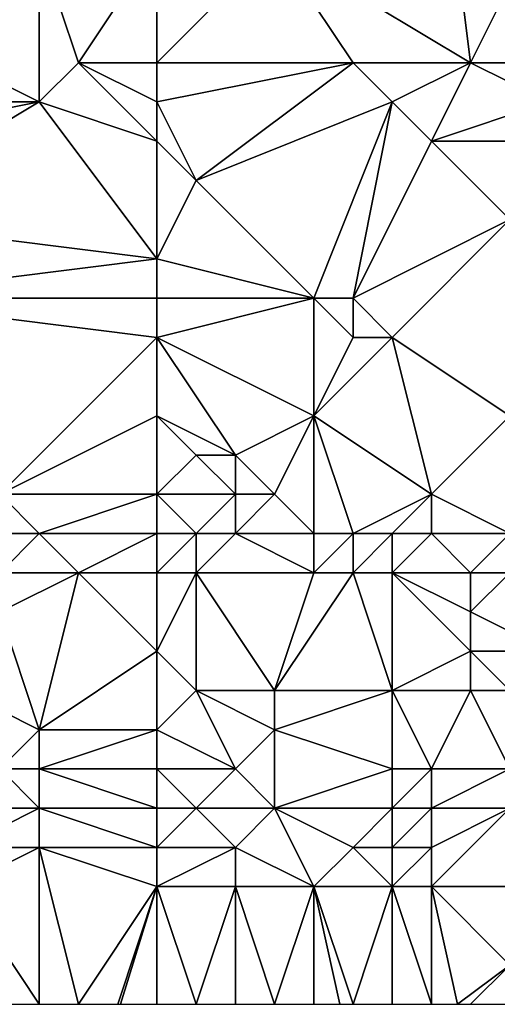
# Model space of a CAD drawing. Units: metres. Extents: x 77500 to 78125, y 348000 to 348500.
# Drawn here: x 77854 to 77867, y 348000 to 348025 of the extents above; entities that cross this region are included whole.
import ezdxf

# ---------------------------------------------------------------- set-up
doc = ezdxf.new("R2010")
doc.units = ezdxf.units.M
doc.layers.add('Terrain', color=15, linetype='Continuous')

msp = doc.modelspace()

# ---------------------------------------------------------------- linework, layer by layer
at = {"layer": 'Terrain'}
for points in [[(77865, 348032, 248.02), (77861, 348027, 247.88), (77866, 348024, 247.78), (77865, 348032, 248.02)], [(77865, 348032, 248.02), (77866, 348024, 247.78), (77869, 348030, 248.18), (77865, 348032, 248.02)], [(77852, 348030, 248.18), (77851, 348025, 247.78), (77855, 348027, 247.86), (77852, 348030, 248.18)], [(77869, 348030, 248.18), (77866, 348024, 247.78), (77870, 348024, 247.83), (77869, 348030, 248.18)], [(77855, 348027, 247.86), (77851, 348025, 247.78), (77855, 348023, 248.02), (77855, 348027, 247.86)], [(77855, 348027, 247.86), (77855, 348023, 248.02), (77856, 348024, 247.85), (77855, 348027, 247.86)], [(77858, 348027, 247.88), (77855, 348027, 247.86), (77856, 348024, 247.85), (77858, 348027, 247.88)], [(77858, 348027, 247.88), (77856, 348024, 247.85), (77858, 348024, 247.88), (77858, 348027, 247.88)], [(77858, 348027, 247.88), (77858, 348024, 247.88), (77861, 348027, 247.88), (77858, 348027, 247.88)], [(77861, 348027, 247.88), (77858, 348024, 247.88), (77863, 348024, 247.98), (77861, 348027, 247.88)], [(77861, 348027, 247.88), (77863, 348024, 247.98), (77866, 348024, 247.78), (77861, 348027, 247.88)], [(77851, 348025, 247.78), (77850, 348023, 247.97), (77855, 348023, 248.02), (77851, 348025, 247.78)], [(77858, 348022, 248.2), (77856, 348024, 247.85), (77855, 348023, 248.02), (77858, 348022, 248.2)], [(77858, 348024, 247.88), (77856, 348024, 247.85), (77858, 348023, 248.06), (77858, 348024, 247.88)], [(77858, 348023, 248.06), (77856, 348024, 247.85), (77858, 348022, 248.2), (77858, 348023, 248.06)], [(77858, 348024, 247.88), (77858, 348023, 248.06), (77863, 348024, 247.98), (77858, 348024, 247.88)], [(77863, 348024, 247.98), (77858, 348023, 248.06), (77859, 348021, 248.25), (77863, 348024, 247.98)], [(77863, 348024, 247.98), (77859, 348021, 248.25), (77864, 348023, 248.02), (77863, 348024, 247.98)], [(77863, 348024, 247.98), (77864, 348023, 248.02), (77866, 348024, 247.78), (77863, 348024, 247.98)], [(77866, 348024, 247.78), (77864, 348023, 248.02), (77865, 348022, 248.04), (77866, 348024, 247.78)], [(77866, 348024, 247.78), (77865, 348022, 248.04), (77868, 348023, 247.87), (77866, 348024, 247.78)], [(77870, 348024, 247.83), (77866, 348024, 247.78), (77868, 348023, 247.87), (77870, 348024, 247.83)], [(77850, 348023, 247.97), (77850, 348022, 248.09), (77855, 348023, 248.02), (77850, 348023, 247.97)], [(77855, 348023, 248.02), (77850, 348022, 248.09), (77850, 348020, 248.06), (77855, 348023, 248.02)], [(77858, 348019, 248.05), (77855, 348023, 248.02), (77850, 348020, 248.06), (77858, 348019, 248.05)], [(77858, 348022, 248.2), (77855, 348023, 248.02), (77858, 348019, 248.05), (77858, 348022, 248.2)], [(77858, 348023, 248.06), (77858, 348022, 248.2), (77859, 348021, 248.25), (77858, 348023, 248.06)], [(77864, 348023, 248.02), (77859, 348021, 248.25), (77862, 348018, 248.05), (77864, 348023, 248.02)], [(77864, 348023, 248.02), (77862, 348018, 248.05), (77863, 348018, 248.09), (77864, 348023, 248.02)], [(77864, 348023, 248.02), (77863, 348018, 248.09), (77865, 348022, 248.04), (77864, 348023, 248.02)], [(77868, 348023, 247.87), (77865, 348022, 248.04), (77868, 348022, 247.97), (77868, 348023, 247.87)], [(77858, 348022, 248.2), (77858, 348019, 248.05), (77859, 348021, 248.25), (77858, 348022, 248.2)], [(77865, 348022, 248.04), (77863, 348018, 248.09), (77867, 348020, 247.93), (77865, 348022, 248.04)], [(77865, 348022, 248.04), (77867, 348020, 247.93), (77868, 348022, 247.97), (77865, 348022, 248.04)], [(77859, 348021, 248.25), (77858, 348019, 248.05), (77862, 348018, 248.05), (77859, 348021, 248.25)], [(77858, 348019, 248.05), (77850, 348020, 248.06), (77850, 348018, 248.01), (77858, 348019, 248.05)], [(77867, 348020, 247.93), (77863, 348018, 248.09), (77864, 348017, 248.13), (77867, 348020, 247.93)], [(77867, 348015, 247.36), (77867, 348020, 247.93), (77864, 348017, 248.13), (77867, 348015, 247.36)], [(77858, 348019, 248.05), (77850, 348018, 248.01), (77858, 348018, 248.06), (77858, 348019, 248.05)], [(77858, 348019, 248.05), (77858, 348018, 248.06), (77862, 348018, 248.05), (77858, 348019, 248.05)], [(77858, 348018, 248.06), (77850, 348018, 248.01), (77858, 348017, 248.09), (77858, 348018, 248.06)], [(77858, 348017, 248.09), (77850, 348018, 248.01), (77854, 348013, 247.35), (77858, 348017, 248.09)], [(77862, 348015, 247.69), (77862, 348018, 248.05), (77858, 348017, 248.09), (77862, 348015, 247.69)], [(77858, 348018, 248.06), (77858, 348017, 248.09), (77862, 348018, 248.05), (77858, 348018, 248.06)], [(77862, 348015, 247.69), (77863, 348017, 248.12), (77862, 348018, 248.05), (77862, 348015, 247.69)], [(77862, 348018, 248.05), (77863, 348017, 248.12), (77863, 348018, 248.09), (77862, 348018, 248.05)], [(77863, 348018, 248.09), (77863, 348017, 248.12), (77864, 348017, 248.13), (77863, 348018, 248.09)], [(77858, 348015, 247.61), (77858, 348017, 248.09), (77854, 348013, 247.35), (77858, 348015, 247.61)], [(77858, 348015, 247.61), (77860, 348014, 247.39), (77858, 348017, 248.09), (77858, 348015, 247.61)], [(77862, 348015, 247.69), (77858, 348017, 248.09), (77860, 348014, 247.39), (77862, 348015, 247.69)], [(77862, 348015, 247.69), (77865, 348013, 247.08), (77864, 348017, 248.13), (77862, 348015, 247.69)], [(77862, 348015, 247.69), (77864, 348017, 248.13), (77863, 348017, 248.12), (77862, 348015, 247.69)], [(77867, 348015, 247.36), (77864, 348017, 248.13), (77865, 348013, 247.08), (77867, 348015, 247.36)], [(77858, 348015, 247.61), (77854, 348013, 247.35), (77858, 348013, 247.26), (77858, 348015, 247.61)], [(77858, 348015, 247.61), (77858, 348013, 247.26), (77859, 348014, 247.44), (77858, 348015, 247.61)], [(77858, 348015, 247.61), (77859, 348014, 247.44), (77860, 348014, 247.39), (77858, 348015, 247.61)], [(77862, 348015, 247.69), (77860, 348014, 247.39), (77861, 348013, 247.07), (77862, 348015, 247.69)], [(77862, 348015, 247.69), (77861, 348013, 247.07), (77862, 348012, 246.7), (77862, 348015, 247.69)], [(77862, 348015, 247.69), (77862, 348012, 246.7), (77863, 348012, 246.71), (77862, 348015, 247.69)], [(77862, 348015, 247.69), (77863, 348012, 246.71), (77865, 348013, 247.08), (77862, 348015, 247.69)], [(77867, 348015, 247.36), (77865, 348013, 247.08), (77867, 348012, 246.98), (77867, 348015, 247.36)], [(77859, 348014, 247.44), (77858, 348013, 247.26), (77860, 348013, 247.08), (77859, 348014, 247.44)], [(77859, 348014, 247.44), (77860, 348013, 247.08), (77860, 348014, 247.39), (77859, 348014, 247.44)], [(77860, 348014, 247.39), (77860, 348013, 247.08), (77861, 348013, 247.07), (77860, 348014, 247.39)], [(77854, 348013, 247.35), (77853, 348012, 247.15), (77855, 348012, 247.18), (77854, 348013, 247.35)], [(77858, 348013, 247.26), (77854, 348013, 247.35), (77855, 348012, 247.18), (77858, 348013, 247.26)], [(77858, 348013, 247.26), (77855, 348012, 247.18), (77858, 348012, 246.92), (77858, 348013, 247.26)], [(77858, 348013, 247.26), (77858, 348012, 246.92), (77859, 348012, 246.82), (77858, 348013, 247.26)], [(77858, 348013, 247.26), (77859, 348012, 246.82), (77860, 348013, 247.08), (77858, 348013, 247.26)], [(77860, 348013, 247.08), (77859, 348012, 246.82), (77860, 348012, 246.71), (77860, 348013, 247.08)], [(77860, 348013, 247.08), (77860, 348012, 246.71), (77861, 348013, 247.07), (77860, 348013, 247.08)], [(77861, 348013, 247.07), (77860, 348012, 246.71), (77862, 348012, 246.7), (77861, 348013, 247.07)], [(77865, 348013, 247.08), (77863, 348012, 246.71), (77864, 348012, 246.72), (77865, 348013, 247.08)], [(77865, 348013, 247.08), (77864, 348012, 246.72), (77865, 348012, 246.77), (77865, 348013, 247.08)], [(77865, 348013, 247.08), (77865, 348012, 246.77), (77867, 348012, 246.98), (77865, 348013, 247.08)], [(77853, 348012, 247.15), (77854, 348011, 246.83), (77855, 348012, 247.18), (77853, 348012, 247.15)], [(77855, 348012, 247.18), (77854, 348011, 246.83), (77856, 348011, 246.87), (77855, 348012, 247.18)], [(77858, 348012, 246.92), (77855, 348012, 247.18), (77856, 348011, 246.87), (77858, 348012, 246.92)], [(77858, 348012, 246.92), (77856, 348011, 246.87), (77858, 348011, 246.7), (77858, 348012, 246.92)], [(77858, 348012, 246.92), (77858, 348011, 246.7), (77859, 348012, 246.82), (77858, 348012, 246.92)], [(77859, 348012, 246.82), (77858, 348011, 246.7), (77859, 348011, 246.6), (77859, 348012, 246.82)], [(77859, 348012, 246.82), (77859, 348011, 246.6), (77860, 348012, 246.71), (77859, 348012, 246.82)], [(77860, 348012, 246.71), (77859, 348011, 246.6), (77862, 348011, 246.59), (77860, 348012, 246.71)], [(77860, 348012, 246.71), (77862, 348011, 246.59), (77862, 348012, 246.7), (77860, 348012, 246.71)], [(77862, 348012, 246.7), (77862, 348011, 246.59), (77863, 348012, 246.71), (77862, 348012, 246.7)], [(77863, 348012, 246.71), (77862, 348011, 246.59), (77863, 348011, 246.54), (77863, 348012, 246.71)], [(77863, 348012, 246.71), (77863, 348011, 246.54), (77864, 348012, 246.72), (77863, 348012, 246.71)], [(77864, 348012, 246.72), (77863, 348011, 246.54), (77864, 348011, 246.56), (77864, 348012, 246.72)], [(77864, 348012, 246.72), (77864, 348011, 246.56), (77865, 348012, 246.77), (77864, 348012, 246.72)], [(77865, 348012, 246.77), (77864, 348011, 246.56), (77866, 348011, 246.67), (77865, 348012, 246.77)], [(77865, 348012, 246.77), (77866, 348011, 246.67), (77867, 348012, 246.98), (77865, 348012, 246.77)], [(77867, 348012, 246.98), (77866, 348011, 246.67), (77867, 348011, 246.77), (77867, 348012, 246.98)], [(77854, 348011, 246.83), (77854, 348010, 246.67), (77856, 348011, 246.87), (77854, 348011, 246.83)], [(77856, 348011, 246.87), (77854, 348010, 246.67), (77855, 348007, 246.57), (77856, 348011, 246.87)], [(77858, 348009, 246.63), (77856, 348011, 246.87), (77855, 348007, 246.57), (77858, 348009, 246.63)], [(77858, 348011, 246.7), (77856, 348011, 246.87), (77858, 348009, 246.63), (77858, 348011, 246.7)], [(77858, 348011, 246.7), (77858, 348009, 246.63), (77859, 348011, 246.6), (77858, 348011, 246.7)], [(77859, 348011, 246.6), (77858, 348009, 246.63), (77859, 348008, 246.6), (77859, 348011, 246.6)], [(77859, 348011, 246.6), (77859, 348008, 246.6), (77861, 348008, 246.7), (77859, 348011, 246.6)], [(77859, 348011, 246.6), (77861, 348008, 246.7), (77862, 348011, 246.59), (77859, 348011, 246.6)], [(77862, 348011, 246.59), (77861, 348008, 246.7), (77863, 348011, 246.54), (77862, 348011, 246.59)], [(77863, 348011, 246.54), (77861, 348008, 246.7), (77864, 348008, 246.74), (77863, 348011, 246.54)], [(77863, 348011, 246.54), (77864, 348008, 246.74), (77864, 348011, 246.56), (77863, 348011, 246.54)], [(77864, 348011, 246.56), (77864, 348008, 246.74), (77866, 348009, 246.63), (77864, 348011, 246.56)], [(77864, 348011, 246.56), (77866, 348009, 246.63), (77866, 348010, 246.63), (77864, 348011, 246.56)], [(77864, 348011, 246.56), (77866, 348010, 246.63), (77866, 348011, 246.67), (77864, 348011, 246.56)], [(77866, 348011, 246.67), (77866, 348010, 246.63), (77867, 348011, 246.77), (77866, 348011, 246.67)], [(77867, 348011, 246.77), (77866, 348010, 246.63), (77868, 348009, 246.8), (77867, 348011, 246.77)], [(77854, 348010, 246.67), (77853, 348008, 246.8), (77855, 348007, 246.57), (77854, 348010, 246.67)], [(77866, 348010, 246.63), (77866, 348009, 246.63), (77868, 348009, 246.8), (77866, 348010, 246.63)], [(77858, 348009, 246.63), (77855, 348007, 246.57), (77858, 348007, 246.63), (77858, 348009, 246.63)], [(77858, 348009, 246.63), (77858, 348007, 246.63), (77859, 348008, 246.6), (77858, 348009, 246.63)], [(77866, 348009, 246.63), (77864, 348008, 246.74), (77866, 348008, 246.66), (77866, 348009, 246.63)], [(77866, 348009, 246.63), (77866, 348008, 246.66), (77867, 348008, 246.68), (77866, 348009, 246.63)], [(77866, 348009, 246.63), (77867, 348008, 246.68), (77868, 348009, 246.8), (77866, 348009, 246.63)], [(77854, 348006, 246.89), (77855, 348007, 246.57), (77853, 348008, 246.8), (77854, 348006, 246.89)], [(77860, 348006, 246.96), (77859, 348008, 246.6), (77858, 348007, 246.63), (77860, 348006, 246.96)], [(77860, 348006, 246.96), (77861, 348007, 246.77), (77859, 348008, 246.6), (77860, 348006, 246.96)], [(77859, 348008, 246.6), (77861, 348007, 246.77), (77861, 348008, 246.7), (77859, 348008, 246.6)], [(77864, 348006, 247.03), (77864, 348008, 246.74), (77861, 348007, 246.77), (77864, 348006, 247.03)], [(77861, 348008, 246.7), (77861, 348007, 246.77), (77864, 348008, 246.74), (77861, 348008, 246.7)], [(77864, 348006, 247.03), (77865, 348006, 247.11), (77864, 348008, 246.74), (77864, 348006, 247.03)], [(77865, 348006, 247.11), (77866, 348008, 246.66), (77864, 348008, 246.74), (77865, 348006, 247.11)], [(77865, 348006, 247.11), (77867, 348006, 247.1), (77866, 348008, 246.66), (77865, 348006, 247.11)], [(77867, 348006, 247.1), (77867, 348008, 246.68), (77866, 348008, 246.66), (77867, 348006, 247.1)], [(77854, 348006, 246.89), (77855, 348006, 246.78), (77855, 348007, 246.57), (77854, 348006, 246.89)], [(77858, 348006, 246.87), (77858, 348007, 246.63), (77855, 348006, 246.78), (77858, 348006, 246.87)], [(77858, 348007, 246.63), (77855, 348007, 246.57), (77855, 348006, 246.78), (77858, 348007, 246.63)], [(77858, 348006, 246.87), (77860, 348006, 246.96), (77858, 348007, 246.63), (77858, 348006, 246.87)], [(77860, 348006, 246.96), (77861, 348005, 247.33), (77861, 348007, 246.77), (77860, 348006, 246.96)], [(77864, 348006, 247.03), (77861, 348007, 246.77), (77861, 348005, 247.33), (77864, 348006, 247.03)], [(77854, 348006, 246.89), (77853, 348005, 247.17), (77855, 348005, 247.25), (77854, 348006, 246.89)], [(77854, 348006, 246.89), (77855, 348005, 247.25), (77855, 348006, 246.78), (77854, 348006, 246.89)], [(77858, 348006, 246.87), (77855, 348006, 246.78), (77858, 348005, 247.32), (77858, 348006, 246.87)], [(77858, 348005, 247.32), (77855, 348006, 246.78), (77855, 348005, 247.25), (77858, 348005, 247.32)], [(77858, 348006, 246.87), (77858, 348005, 247.32), (77859, 348005, 247.3), (77858, 348006, 246.87)], [(77858, 348006, 246.87), (77859, 348005, 247.3), (77860, 348006, 246.96), (77858, 348006, 246.87)], [(77860, 348006, 246.96), (77859, 348005, 247.3), (77861, 348005, 247.33), (77860, 348006, 246.96)], [(77864, 348006, 247.03), (77861, 348005, 247.33), (77864, 348005, 247.33), (77864, 348006, 247.03)], [(77864, 348006, 247.03), (77864, 348005, 247.33), (77865, 348006, 247.11), (77864, 348006, 247.03)], [(77865, 348006, 247.11), (77864, 348005, 247.33), (77865, 348005, 247.37), (77865, 348006, 247.11)], [(77865, 348006, 247.11), (77865, 348005, 247.37), (77867, 348006, 247.1), (77865, 348006, 247.11)], [(77867, 348006, 247.1), (77865, 348005, 247.37), (77867, 348005, 247.21), (77867, 348006, 247.1)], [(77853, 348005, 247.17), (77853, 348004, 247.45), (77855, 348005, 247.25), (77853, 348005, 247.17)], [(77855, 348005, 247.25), (77853, 348004, 247.45), (77855, 348004, 247.59), (77855, 348005, 247.25)], [(77858, 348005, 247.32), (77855, 348005, 247.25), (77858, 348004, 247.61), (77858, 348005, 247.32)], [(77858, 348004, 247.61), (77855, 348005, 247.25), (77855, 348004, 247.59), (77858, 348004, 247.61)], [(77858, 348005, 247.32), (77858, 348004, 247.61), (77859, 348005, 247.3), (77858, 348005, 247.32)], [(77859, 348005, 247.3), (77858, 348004, 247.61), (77860, 348004, 247.61), (77859, 348005, 247.3)], [(77859, 348005, 247.3), (77860, 348004, 247.61), (77861, 348005, 247.33), (77859, 348005, 247.3)], [(77861, 348005, 247.33), (77860, 348004, 247.61), (77862, 348003, 247.74), (77861, 348005, 247.33)], [(77861, 348005, 247.33), (77862, 348003, 247.74), (77863, 348004, 247.57), (77861, 348005, 247.33)], [(77861, 348005, 247.33), (77863, 348004, 247.57), (77864, 348005, 247.33), (77861, 348005, 247.33)], [(77864, 348005, 247.33), (77863, 348004, 247.57), (77864, 348004, 247.66), (77864, 348005, 247.33)], [(77864, 348005, 247.33), (77864, 348004, 247.66), (77865, 348005, 247.37), (77864, 348005, 247.33)], [(77865, 348005, 247.37), (77864, 348004, 247.66), (77865, 348004, 247.67), (77865, 348005, 247.37)], [(77865, 348005, 247.37), (77865, 348004, 247.67), (77867, 348005, 247.21), (77865, 348005, 247.37)], [(77867, 348005, 247.21), (77865, 348004, 247.67), (77865, 348003, 247.82), (77867, 348005, 247.21)], [(77867, 348005, 247.21), (77865, 348003, 247.82), (77868, 348003, 247.24), (77867, 348005, 247.21)], [(77853, 348004, 247.45), (77853, 348003, 247.68), (77855, 348004, 247.59), (77853, 348004, 247.45)], [(77855, 348004, 247.59), (77853, 348003, 247.68), (77855, 348000, 247.78), (77855, 348004, 247.59)], [(77855, 348004, 247.59), (77855, 348000, 247.78), (77856, 348000, 247.85), (77855, 348004, 247.59)], [(77858, 348004, 247.61), (77855, 348004, 247.59), (77858, 348003, 247.74), (77858, 348004, 247.61)], [(77858, 348003, 247.74), (77855, 348004, 247.59), (77856, 348000, 247.85), (77858, 348003, 247.74)], [(77858, 348004, 247.61), (77858, 348003, 247.74), (77860, 348004, 247.61), (77858, 348004, 247.61)], [(77860, 348004, 247.61), (77858, 348003, 247.74), (77860, 348003, 247.78), (77860, 348004, 247.61)], [(77860, 348004, 247.61), (77860, 348003, 247.78), (77862, 348003, 247.74), (77860, 348004, 247.61)], [(77863, 348004, 247.57), (77862, 348003, 247.74), (77864, 348003, 247.82), (77863, 348004, 247.57)], [(77863, 348004, 247.57), (77864, 348003, 247.82), (77864, 348004, 247.66), (77863, 348004, 247.57)], [(77864, 348004, 247.66), (77864, 348003, 247.82), (77865, 348004, 247.67), (77864, 348004, 247.66)], [(77865, 348004, 247.67), (77864, 348003, 247.82), (77865, 348003, 247.82), (77865, 348004, 247.67)], [(77853, 348003, 247.68), (77854, 348000, 247.7), (77855, 348000, 247.78), (77853, 348003, 247.68)], [(77858, 348003, 247.74), (77856, 348000, 247.85), (77857, 348000, 247.82), (77858, 348003, 247.74)], [(77858, 348003, 247.74), (77857, 348000, 247.82), (77857.067, 348000, 247.817), (77858, 348003, 247.74)], [(77858, 348003, 247.74), (77857.067, 348000, 247.817), (77858, 348000, 247.78), (77858, 348003, 247.74)], [(77858, 348003, 247.74), (77858, 348000, 247.78), (77859, 348000, 247.75), (77858, 348003, 247.74)], [(77858, 348003, 247.74), (77859, 348000, 247.75), (77860, 348003, 247.78), (77858, 348003, 247.74)], [(77860, 348003, 247.78), (77859, 348000, 247.75), (77860, 348000, 247.76), (77860, 348003, 247.78)], [(77860, 348003, 247.78), (77860, 348000, 247.76), (77861, 348000, 247.78), (77860, 348003, 247.78)], [(77860, 348003, 247.78), (77861, 348000, 247.78), (77862, 348003, 247.74), (77860, 348003, 247.78)], [(77862, 348003, 247.74), (77861, 348000, 247.78), (77862, 348000, 247.79), (77862, 348003, 247.74)], [(77862, 348003, 247.74), (77862, 348000, 247.79), (77862.667, 348000, 247.803), (77862, 348003, 247.74)], [(77862, 348003, 247.74), (77862.667, 348000, 247.803), (77863, 348000, 247.81), (77862, 348003, 247.74)], [(77862, 348003, 247.74), (77863, 348000, 247.81), (77864, 348003, 247.82), (77862, 348003, 247.74)], [(77864, 348003, 247.82), (77863, 348000, 247.81), (77864, 348000, 247.8), (77864, 348003, 247.82)], [(77864, 348003, 247.82), (77864, 348000, 247.8), (77865, 348000, 247.71), (77864, 348003, 247.82)], [(77864, 348003, 247.82), (77865, 348000, 247.71), (77865, 348003, 247.82), (77864, 348003, 247.82)], [(77865, 348003, 247.82), (77865, 348000, 247.71), (77865.667, 348000, 247.597), (77865, 348003, 247.82)], [(77865, 348003, 247.82), (77865.667, 348000, 247.597), (77867, 348001, 247.53), (77865, 348003, 247.82)], [(77865, 348003, 247.82), (77867, 348001, 247.53), (77868, 348003, 247.24), (77865, 348003, 247.82)], [(77867, 348001, 247.53), (77865.667, 348000, 247.597), (77866, 348000, 247.54), (77867, 348001, 247.53)], [(77867, 348001, 247.53), (77866, 348000, 247.54), (77867, 348000, 247.33), (77867, 348001, 247.53)]]:
    msp.add_3dface(points, dxfattribs=at)

doc.saveas('drawing.dxf')
